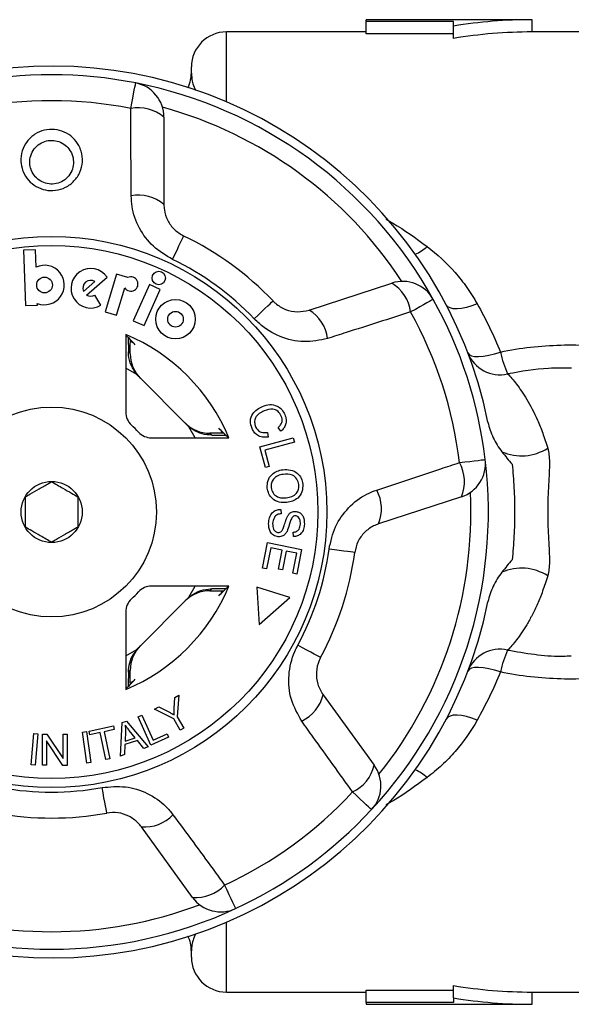
# Model space of a CAD drawing. Units: millimetres. Extents: x -35 to 597, y 12 to 339.
# Drawn here: x 165 to 197, y 14 to 70 of the extents above; entities that cross this region are included whole.
import ezdxf

# ---------------------------------------------------------------- set-up
doc = ezdxf.new("R2010")
doc.units = ezdxf.units.MM

msp = doc.modelspace()

# ---------------------------------------------------------------- linework, layer by layer
at = {"color": 7, "linetype": 'Continuous', "lineweight": 25}
for p, q in [((194.664, 70.121), (185.164, 70.121)), ((185.164, 70.01), (185.164, 70.121)), ((190.164, 70.01), (185.164, 70.01)), ((185.164, 69.307), (185.164, 70.01)), ((190.164, 69.759), (190.164, 70.01)), ((194.664, 69.421), (194.664, 70.121)), ((185.164, 69.421), (177.164, 69.421)), ((190.164, 69.307), (185.164, 69.307)), ((190.164, 69.05), (190.164, 69.759)), ((199.786, 69.421), (194.664, 69.421)), ((175.164, 67.064), (175.164, 67.421)), ((175.164, 67.064), (175.168, 67.031)), ((173.592, 64.541), (173.592, 59.556)), ((166.238, 56.968), (165.56, 56.944)), ((165.56, 56.944), (165.671, 53.781)), ((166.273, 55.97), (166.238, 56.968)), ((169.166, 54.379), (170.339, 55.398)), ((170.881, 55.579), (170.22, 53.417)), ((171.525, 55.382), (170.881, 55.579)), ((168.988, 54.584), (169.639, 55.15)), ((170.869, 53.219), (171.348, 54.788)), ((172.757, 54.973), (171.837, 52.907)), ((172.457, 52.631), (173.377, 54.697)), ((173.377, 54.697), (172.757, 54.973)), ((181.901, 53.519), (186.643, 55.059)), ((169.985, 53.795), (169.636, 54.377)), ((165.671, 53.781), (166.348, 53.804)), ((166.348, 53.804), (166.345, 53.899)), ((170.22, 53.417), (170.869, 53.219)), ((171.837, 52.907), (172.457, 52.631)), ((171.405, 52.121), (171.405, 47.681)), ((171.695, 51.72), (171.844, 51.649)), ((171.559, 51.133), (171.667, 51.025)), ((171.667, 51.025), (171.667, 51.179)), ((172.148, 49.715), (174.907, 46.956)), ((180.29, 46.599), (180.134, 46.812)), ((172.873, 46.212), (177.314, 46.212)), ((176.218, 46.474), (176.326, 46.366)), ((176.372, 46.474), (176.218, 46.474)), ((176.842, 46.651), (176.912, 46.503)), ((179.082, 45.705), (180.991, 46.21)), ((179.519, 46.52), (179.561, 46.254)), ((180.991, 46.21), (181.058, 45.957)), ((179.397, 44.513), (179.082, 45.705)), ((181.058, 45.957), (179.374, 45.513)), ((179.374, 45.513), (179.622, 44.572)), ((179.622, 44.572), (179.397, 44.513)), ((190.615, 42.832), (185.874, 41.292)), ((180.291, 42.122), (180.301, 41.874)), ((181.004, 40.566), (180.997, 40.818)), ((179.236, 38.768), (179.526, 40.22)), ((179.526, 40.22), (181.472, 39.831)), ((179.704, 39.917), (179.466, 38.722)), ((180.367, 39.785), (179.704, 39.917)), ((180.152, 38.708), (180.367, 39.785)), ((180.595, 39.739), (180.38, 38.662)), ((181.191, 39.62), (180.595, 39.739)), ((180.961, 38.47), (181.191, 39.62)), ((181.472, 39.831), (181.191, 38.425)), ((179.466, 38.722), (179.236, 38.768)), ((180.38, 38.662), (180.152, 38.708)), ((181.191, 38.425), (180.961, 38.47)), ((177.314, 37.731), (172.873, 37.731)), ((176.326, 37.577), (176.218, 37.468)), ((176.218, 37.468), (176.372, 37.468)), ((176.911, 37.437), (176.842, 37.292)), ((180.794, 37.078), (178.905, 37.681)), ((178.905, 37.681), (179.041, 35.538)), ((174.907, 36.987), (172.148, 34.228)), ((179.041, 35.538), (180.794, 37.078)), ((171.405, 36.262), (171.405, 31.822)), ((196.774, 33.749), (196.909, 33.756)), ((171.667, 32.918), (171.559, 32.809)), ((171.667, 32.763), (171.667, 32.918)), ((171.844, 32.293), (171.699, 32.225)), ((174.181, 30.745), (174.216, 31.37)), ((174.216, 31.37), (174.452, 31.507)), ((174.452, 31.507), (174.355, 30.265)), ((182.7, 31.524), (185.631, 27.49)), ((173.044, 30.688), (173.291, 30.832)), ((174.151, 30.147), (173.044, 30.688)), ((173.291, 30.832), (173.864, 30.545)), ((171.105, 28.017), (171.199, 29.933)), ((171.199, 29.933), (171.441, 30.013)), ((171.441, 30.013), (172.697, 28.541)), ((172.118, 30.255), (172.333, 30.352)), ((172.846, 28.636), (172.118, 30.255)), ((172.333, 30.352), (172.975, 28.924)), ((174.53, 29.496), (174.151, 30.147)), ((174.355, 30.265), (174.734, 29.614)), ((165.994, 27.52), (166.141, 29.304)), ((166.141, 29.304), (166.376, 29.285)), ((166.376, 29.285), (166.23, 27.501)), ((168.926, 29.38), (169.159, 29.413)), ((169.171, 27.613), (168.926, 29.38)), ((169.159, 29.413), (169.405, 27.645)), ((169.315, 29.445), (170.703, 29.737)), ((169.359, 29.238), (169.315, 29.445)), ((169.936, 29.36), (169.359, 29.238)), ((170.261, 27.815), (169.936, 29.36)), ((170.747, 29.531), (170.168, 29.409)), ((170.168, 29.409), (170.493, 27.864)), ((170.703, 29.737), (170.747, 29.531)), ((171.389, 29.438), (171.366, 28.877)), ((171.943, 29.067), (171.61, 29.48)), ((172.975, 28.924), (173.772, 29.282)), ((173.772, 29.282), (173.858, 29.091)), ((174.734, 29.614), (174.53, 29.496)), ((166.644, 27.488), (166.65, 29.272)), ((166.65, 29.272), (166.892, 29.271)), ((166.875, 28.889), (166.87, 27.487)), ((167.807, 27.484), (166.875, 28.889)), ((166.892, 29.271), (167.824, 27.867)), ((167.824, 27.867), (167.829, 29.268)), ((167.829, 29.268), (168.055, 29.267)), ((168.055, 29.267), (168.049, 27.483)), ((172.073, 28.906), (171.361, 28.672)), ((171.366, 28.877), (171.943, 29.067)), ((172.441, 28.456), (172.073, 28.906)), ((173.858, 29.091), (172.846, 28.636)), ((171.361, 28.672), (171.344, 28.096)), ((172.697, 28.541), (172.441, 28.456)), ((169.405, 27.645), (169.171, 27.613)), ((170.493, 27.864), (170.261, 27.815)), ((171.344, 28.096), (171.105, 28.017)), ((166.23, 27.501), (165.994, 27.52)), ((166.87, 27.487), (166.644, 27.488)), ((168.049, 27.483), (167.807, 27.484)), ((175.23, 19.934), (172.299, 23.967)), ((175.166, 16.907), (175.164, 16.879)), ((175.164, 16.521), (175.164, 16.879)), ((190.164, 14.183), (190.164, 14.893)), ((177.164, 14.521), (185.164, 14.521)), ((185.164, 14.635), (190.164, 14.635)), ((185.164, 13.933), (185.164, 14.635)), ((190.164, 14.183), (190.164, 13.933)), ((194.664, 14.521), (199.786, 14.521)), ((194.664, 13.821), (194.664, 14.521)), ((185.164, 13.933), (185.164, 13.821)), ((190.164, 13.933), (185.164, 13.933)), ((185.164, 13.821), (194.664, 13.821))]:
    msp.add_line(p, q, dxfattribs=at)
at = {"color": 8, "linetype": 'Continuous', "lineweight": 25}
for p, q in [((177.164, 65.429), (177.164, 69.421)), ((172.041, 49.831), (171.405, 50.192)), ((175.385, 46.212), (175.024, 46.848)), ((175.024, 37.094), (175.385, 37.731)), ((171.405, 33.751), (172.041, 34.111)), ((177.164, 14.521), (177.164, 18.514))]:
    msp.add_line(p, q, dxfattribs=at)
at = {"color": 7, "linetype": 'Continuous', "lineweight": 25, "flags": 128}
for points in [[(171.692, 65.049), (171.751, 65.351), (171.806, 65.631), (171.855, 65.883), (171.898, 66.098), (171.932, 66.272), (171.957, 66.399), (171.972, 66.477), (171.977, 66.504)], [(174.087, 56.416), (174.22, 56.693), (174.344, 56.951), (174.454, 57.182), (174.549, 57.38), (174.626, 57.539), (174.682, 57.657), (174.716, 57.728), (174.728, 57.752)], [(189.008, 54.13), (188.985, 54.117), (188.915, 54.078), (188.802, 54.015), (188.647, 53.929), (188.455, 53.822), (188.232, 53.698), (187.982, 53.559), (187.713, 53.409)], [(178.762, 53.019), (178.985, 53.231), (179.192, 53.428), (179.377, 53.605), (179.536, 53.756), (179.664, 53.879), (179.758, 53.968), (179.816, 54.023), (179.835, 54.041)], [(191.518, 53.877), (191.21, 53.758), (190.911, 53.669), (190.63, 53.611), (190.375, 53.585), (190.153, 53.594), (189.971, 53.636), (189.834, 53.711), (189.747, 53.815)], [(190.986, 51.068), (191.057, 50.974), (191.187, 50.906), (191.372, 50.868), (191.606, 50.859), (191.88, 50.88), (192.187, 50.932), (192.515, 51.011), (192.855, 51.115)], [(190.511, 44.796), (190.817, 44.833), (191.101, 44.868), (191.355, 44.898), (191.573, 44.925), (191.749, 44.946), (191.878, 44.962), (191.956, 44.971), (191.983, 44.974)], [(184.51, 39.654), (184.483, 39.658), (184.405, 39.668), (184.276, 39.686), (184.1, 39.709), (183.883, 39.738), (183.629, 39.772), (183.346, 39.81), (183.041, 39.851)], [(182.559, 33.65), (182.536, 33.663), (182.466, 33.701), (182.351, 33.762), (182.195, 33.847), (182.002, 33.951), (181.777, 34.073), (181.526, 34.209), (181.255, 34.355)], [(192.855, 32.828), (192.515, 32.932), (192.187, 33.011), (191.88, 33.062), (191.606, 33.084), (191.372, 33.075), (191.187, 33.036), (191.057, 32.969), (190.986, 32.875)], [(191.518, 30.066), (191.21, 30.184), (190.911, 30.274), (190.63, 30.332), (190.375, 30.357), (190.153, 30.349), (189.971, 30.306), (189.834, 30.232), (189.747, 30.127)], [(170.321, 24.758), (170.316, 24.785), (170.301, 24.863), (170.278, 24.991), (170.246, 25.165), (170.206, 25.381), (170.16, 25.633), (170.109, 25.914), (170.053, 26.216)], [(185.478, 24.953), (185.458, 24.972), (185.4, 25.026), (185.305, 25.114), (185.175, 25.235), (185.014, 25.384), (184.827, 25.559), (184.617, 25.753), (184.392, 25.963)], [(177.066, 20.64), (177.195, 20.361), (177.315, 20.101), (177.423, 19.869), (177.516, 19.67), (177.59, 19.509), (177.645, 19.391), (177.678, 19.319), (177.69, 19.295)]]:
    msp.add_lwpolyline(points, dxfattribs=at)
at = {"color": 7, "linetype": 'Continuous', "lineweight": 25}
for centre, radius in [((167.164, 41.971), 15.754), ((167.164, 41.971), 15.237), ((166.761, 54.95), 0.452), ((173.297, 55.351), 0.384), ((174.254, 52.995), 1.13), ((174.254, 52.995), 0.448), ((167.164, 41.971), 6), ((167.164, 41.971), 1.75)]:
    msp.add_circle(centre, radius, dxfattribs=at)
for centre, radius, start, end in [((194.664, 41.971), 28.15, 90, 99.1986), ((177.164, 67.421), 2, 90, 180), ((194.664, 41.971), 27.45, 90, 99.4353), ((167.164, 41.971), 25.5, 11.6357, 173.0482), ((167.164, 41.971), 25, 78.8994, 101.1006), ((171.592, 64.541), 2, 0, 78.8994), ((167.164, 41.971), 25, 29.1006, 78.8994), ((167.164, 41.971), 23.518, 78.8994, 101.1006), ((172.115, 62.825), 2.264, 49.2913, 100.7786), ((172.131, 57.851), 2.245, 49.4116, 100.5919), ((167.164, 41.971), 17.5, 43.6084, 64.3916), ((167.164, 41.971), 16.018, 43.6084, 64.3916), ((166.761, 54.95), 1.13, 248.4218, 115.5782), ((169.403, 54.764), 1.13, 34.1079, 301), ((169.403, 54.764), 0.452, 58.4576, 203.5424), ((171.695, 55.008), 0.411, 212.3811, 114.4232), ((187.261, 53.157), 2, 29.1006, 108), ((185.467, 53.124), 2.264, 7.2215, 58.7087), ((169.403, 54.764), 0.452, 238.4576, 301), ((167.164, 41.971), 25, 6.8994, 29.1006), ((180.731, 51.603), 2.245, 7.4082, 58.5883), ((167.164, 41.971), 23.518, 6.8994, 29.1006), ((167.164, 41.971), 11, 22.6759, 67.3241), ((192.821, 51.787), 1.971, 201.4109, 283.0126), ((199.062, 52.463), 6.352, 192.2524, 204.122), ((172.405, 47.681), 1, 180, 227.451), ((167.164, 41.971), 6.75, 42.549, 47.451), ((172.873, 47.212), 1, 222.549, 270), ((194.057, 47.968), 2.786, 246.3997, 302.5649), ((167.164, 41.971), 25, 317.1006, 6.8994), ((188.527, 43.706), 2.264, 337.2913, 28.7785), ((189.997, 44.734), 2, 288, 6.8994), ((183.801, 42.154), 2.245, 337.4117, 28.5918), ((167.164, 41.971), 16.018, 331.6084, 352.3916), ((167.164, 41.971), 17.5, 331.6084, 352.3916), ((167.164, 41.971), 25.5, 186.9518, 348.3643), ((194.057, 35.975), 2.786, 57.4351, 113.6003), ((167.164, 41.971), 11, 292.6759, 337.3241), ((172.873, 36.731), 1, 90, 137.451), ((167.164, 41.971), 6.75, 312.549, 317.451), ((172.405, 36.262), 1, 132.549, 180), ((192.821, 32.156), 1.971, 76.9874, 158.5891), ((199.062, 31.48), 6.352, 155.878, 167.7476), ((180.516, 32.044), 2.245, 295.4081, 346.5884), ((183.427, 28.011), 2.264, 295.2215, 346.7087), ((184.013, 26.315), 2, 317.1006, 36), ((167.164, 41.971), 16.018, 259.6084, 280.3916), ((167.164, 41.971), 23.518, 294.8994, 317.1006), ((167.164, 41.971), 25, 294.8994, 317.1006), ((167.164, 41.971), 17.5, 259.6084, 280.3916), ((172.479, 26.205), 2.245, 265.4117, 316.5918), ((175.415, 22.19), 2.264, 265.2914, 316.7784), ((176.848, 21.109), 2, 216, 294.8994), ((167.164, 41.971), 25, 245.1006, 270), ((167.164, 41.971), 25, 270, 294.8994), ((177.164, 16.521), 2, 180, 270), ((194.664, 41.971), 27.45, 260.5647, 270), ((194.664, 41.971), 28.15, 260.8014, 270)]:
    msp.add_arc(centre, radius, start, end, dxfattribs=at)
at = {"color": 8, "linetype": 'Continuous', "lineweight": 25}
for centre, radius, start, end in [((167.164, 41.971), 24, 33.3254, 74.6746), ((186.94, 59.034), 2.544, 293.959, 312.3098), ((167.164, 41.971), 24, 321.3254, 2.6746), ((186.94, 24.908), 2.544, 47.6902, 66.041), ((167.164, 41.971), 24, 249.3254, 270), ((167.164, 41.971), 24, 270, 290.6746)]:
    msp.add_arc(centre, radius, start, end, dxfattribs=at)
at = {"color": 7, "linetype": 'Continuous', "lineweight": 25}
for centre, major_axis, ratio, start_param, end_param in [((158.439, 41.971), (17.452, 0), 0.866047, 0.685022, 0.733322), ((173.667, 51.024), (-1.415, 1.415), 0.999695, 0.785246, 1.570796), ((173.563, 51.129), (-1.415, 1.415), 0.999695, 1.491515, 1.570796), ((176.217, 48.475), (1.415, -1.415), 0.999695, 4.712389, 5.497939), ((176.322, 48.37), (1.415, -1.415), 0.999695, 4.712389, 4.79167), ((167.164, 33.246), (0, 17.452), 0.866047, 5.549863, 5.598164), ((167.164, 50.697), (0, 17.452), 0.866047, 3.826614, 3.874915), ((176.217, 35.468), (1.415, 1.415), 0.999695, 0.785246, 1.570796), ((176.322, 35.573), (1.415, 1.415), 0.999695, 1.491515, 1.570796), ((173.667, 32.918), (-1.415, -1.415), 0.999695, 4.712389, 5.497939), ((173.563, 32.814), (-1.415, -1.415), 0.999695, 4.712389, 4.79167), ((158.439, 41.971), (17.452, 0), 0.866047, 5.549863, 5.598164)]:
    msp.add_ellipse(centre, major_axis=major_axis, ratio=ratio, start_param=start_param, end_param=end_param, dxfattribs=at)
for points, knots in [([(175.136, 67.034), (175.132, 66.907), (175.122, 66.624), (175.011, 66.363), (174.949, 66.218)], [0, 0, 0, 0, 0.446114, 1, 1, 1, 1]), ([(171.719, 60.058), (171.711, 61.348), (171.701, 63.012), (171.694, 64.675), (171.692, 65.049)], [0, 0, 0, 0, 0.775381, 1, 1, 1, 1]), ([(165.504, 61.515), (165.461, 61.679), (165.366, 62.041), (165.448, 62.625), (165.729, 63.176), (166.183, 63.596), (166.742, 63.834), (167.337, 63.875), (167.904, 63.723), (168.391, 63.4), (168.7, 62.998), (168.896, 62.524), (168.958, 61.997), (168.816, 61.395), (168.474, 60.877), (167.978, 60.509), (167.398, 60.333), (166.807, 60.355), (166.264, 60.56), (165.815, 60.926), (165.592, 61.28), (165.514, 61.487), (165.504, 61.515)], [0, 0, 0, 0, 0.046934, 0.103148, 0.159341, 0.214432, 0.267926, 0.320026, 0.371426, 0.423003, 0.475547, 0.507585, 0.56376, 0.619921, 0.676219, 0.731459, 0.784757, 0.836253, 0.887061, 0.938579, 0.991784, 1, 1, 1, 1]), ([(165.986, 61.553), (165.993, 61.533), (166.048, 61.387), (166.135, 61.249), (166.314, 61.045), (166.524, 60.872), (166.91, 60.725), (167.331, 60.709), (167.744, 60.836), (168.095, 61.1), (168.336, 61.469), (168.437, 61.897), (168.394, 62.273), (168.255, 62.611), (168.037, 62.898), (167.691, 63.129), (167.287, 63.238), (166.863, 63.209), (166.466, 63.038), (166.144, 62.738), (165.946, 62.345), (165.888, 61.929), (165.955, 61.671), (165.986, 61.553)], [0, 0, 0, 0, 0.008344, 0.061833, 0.06212, 0.113557, 0.163664, 0.21414, 0.2666, 0.321649, 0.378504, 0.435651, 0.492777, 0.525172, 0.577863, 0.62901, 0.679561, 0.730691, 0.783459, 0.838383, 0.895067, 0.952226, 1, 1, 1, 1]), ([(174.087, 56.416), (173.701, 56.645), (172.933, 57.103), (172.132, 58.188), (171.764, 59.217), (171.73, 59.854), (171.719, 60.058)], [0, 0, 0, 0, 0.288696, 0.574271, 0.863721, 1, 1, 1, 1]), ([(173.592, 59.556), (173.597, 59.454), (173.611, 59.143), (173.78, 58.639), (174.16, 58.095), (174.54, 57.866), (174.728, 57.752)], [0, 0, 0, 0, 0.144249, 0.44347, 0.725512, 1, 1, 1, 1]), ([(188.653, 57.153), (189.246, 56.707), (189.779, 56.211), (190.495, 55.392), (190.719, 55.107), (191.141, 54.51), (191.337, 54.198), (191.518, 53.877)], [0, 0, 0, 0, 0.5, 0.5, 0.75, 0.75, 1, 1, 1, 1]), ([(179.835, 54.041), (179.882, 53.996), (180.09, 53.789), (180.561, 53.516), (181.244, 53.373), (181.68, 53.47), (181.901, 53.519)], [0, 0, 0, 0, 0.082328, 0.371653, 0.681065, 1, 1, 1, 1]), ([(182.958, 51.892), (182.509, 51.798), (181.604, 51.609), (180.218, 51.94), (179.283, 52.502), (178.857, 52.925), (178.762, 53.019)], [0, 0, 0, 0, 0.303776, 0.611412, 0.9129246, 1, 1, 1, 1]), ([(187.713, 53.409), (186.485, 53.016), (184.9, 52.509), (183.314, 52.005), (182.958, 51.892)], [0, 0, 0, 0, 0.77538, 1, 1, 1, 1]), ([(171.547, 51.948), (171.55, 51.8), (171.555, 51.564), (171.557, 51.252), (171.559, 51.133)], [0, 0, 0, 0, 0.62199, 1, 1, 1, 1]), ([(171.667, 51.179), (171.667, 51.297), (171.667, 51.529), (171.67, 51.728), (171.671, 51.826)], [0, 0, 0, 0, 0.506471, 1, 1, 1, 1]), ([(192.855, 51.115), (193.995, 51.361), (195.144, 51.485), (197.46, 51.549), (198.629, 51.487), (199.786, 51.343)], [0, 0, 0, 0, 0.5, 0.5, 1, 1, 1, 1]), ([(172.041, 49.831), (171.921, 50.001), (171.68, 50.34), (171.57, 50.82), (171.561, 51.072), (171.559, 51.133)], [0, 0, 0, 0, 0.429817, 0.861542, 1, 1, 1, 1]), ([(193.265, 49.867), (193.423, 49.715), (193.596, 49.519), (193.964, 49.035), (194.159, 48.748), (194.561, 48.068), (194.767, 47.679), (195.071, 46.996), (195.171, 46.751), (195.369, 46.218), (195.466, 45.929), (195.556, 45.62)], [0, 0, 0, 0, 0.25, 0.25, 0.5, 0.5, 0.75, 0.75, 0.875, 0.875, 1, 1, 1, 1]), ([(178.635, 46.75), (178.587, 46.891), (178.491, 47.174), (178.645, 47.583), (178.918, 47.849), (179.124, 47.954), (179.228, 48.006)], [0, 0, 0, 0, 0.2800009, 0.5581027, 0.7789126, 1, 1, 1, 1]), ([(179.228, 48.006), (179.365, 48.053), (179.639, 48.145), (180.052, 48.071), (180.355, 47.841), (180.462, 47.64), (180.516, 47.54)], [0, 0, 0, 0, 0.28047, 0.559477, 0.779574, 1, 1, 1, 1]), ([(180.308, 47.458), (180.255, 47.554), (180.151, 47.746), (179.766, 47.902), (179.498, 47.813), (179.333, 47.759)], [0, 0, 0, 0, 0.280411, 0.559607, 1, 1, 1, 1]), ([(179.333, 47.759), (179.235, 47.712), (179.04, 47.617), (178.821, 47.39), (178.759, 47.104), (178.808, 46.939), (178.832, 46.856)], [0, 0, 0, 0, 0.281119, 0.560372, 0.779894, 1, 1, 1, 1]), ([(180.134, 46.812), (180.183, 46.858), (180.282, 46.952), (180.361, 47.13), (180.361, 47.307), (180.326, 47.408), (180.308, 47.458)], [0, 0, 0, 0, 0.2804828, 0.5595602, 0.7795608, 1, 1, 1, 1]), ([(180.516, 47.54), (180.547, 47.447), (180.611, 47.261), (180.575, 46.983), (180.46, 46.755), (180.346, 46.651), (180.29, 46.599)], [0, 0, 0, 0, 0.280111, 0.559452, 0.779567, 1, 1, 1, 1]), ([(176.326, 46.366), (176.147, 46.38), (175.79, 46.41), (175.336, 46.607), (175.106, 46.785), (175.024, 46.848)], [0, 0, 0, 0, 0.393023, 0.784546, 1, 1, 1, 1]), ([(179.561, 46.254), (179.454, 46.245), (179.24, 46.227), (178.954, 46.337), (178.748, 46.524), (178.673, 46.674), (178.635, 46.75)], [0, 0, 0, 0, 0.280225, 0.559557, 0.779627, 1, 1, 1, 1]), ([(178.832, 46.856), (178.869, 46.787), (178.944, 46.649), (179.191, 46.492), (179.395, 46.509), (179.519, 46.52)], [0, 0, 0, 0, 0.280859, 0.561164, 1, 1, 1, 1]), ([(192.14, 47.114), (192.204, 46.802), (192.305, 46.505), (192.573, 45.935), (192.741, 45.662), (192.941, 45.415)], [0, 0, 0, 0, 0.5, 0.5, 1, 1, 1, 1]), ([(176.326, 46.366), (176.354, 46.366), (176.625, 46.363), (176.953, 46.36), (177.113, 46.355), (177.142, 46.354)], [0, 0, 0, 0, 0.086551, 0.834609, 1, 1, 1, 1]), ([(177.018, 46.478), (176.985, 46.478), (176.857, 46.476), (176.627, 46.475), (176.44, 46.474), (176.372, 46.474)], [0, 0, 0, 0, 0.1814512, 0.7016698, 1, 1, 1, 1]), ([(195.556, 45.62), (195.59, 45.503), (195.614, 45.376), (195.645, 45.11), (195.652, 44.971), (195.661, 44.539), (195.647, 44.226), (195.613, 43.596), (195.593, 43.277), (195.564, 42.63), (195.556, 42.303), (195.556, 41.642), (195.564, 41.315), (195.593, 40.668), (195.613, 40.347), (195.647, 39.715), (195.661, 39.405), (195.65, 38.829), (195.624, 38.555), (195.556, 38.323)], [0, 0, 0, 0, 0.0625, 0.0625, 0.125, 0.125, 0.25, 0.25, 0.375, 0.375, 0.5, 0.5, 0.625, 0.625, 0.75, 0.75, 0.875, 0.875, 1, 1, 1, 1]), ([(185.773, 43.229), (186.997, 43.635), (188.577, 44.159), (190.157, 44.679), (190.511, 44.796)], [0, 0, 0, 0, 0.775381, 1, 1, 1, 1]), ([(193.523, 44.702), (193.545, 44.485), (193.566, 44.263), (193.601, 43.812), (193.616, 43.584), (193.652, 42.893), (193.664, 42.428), (193.664, 41.508), (193.652, 41.049), (193.616, 40.365), (193.601, 40.138), (193.566, 39.684), (193.545, 39.458), (193.523, 39.24)], [0, 0, 0, 0, 0.125, 0.125, 0.25, 0.25, 0.5, 0.5, 0.75, 0.75, 0.875, 0.875, 1, 1, 1, 1]), ([(179.507, 43.342), (179.508, 43.487), (179.509, 43.776), (179.745, 44.123), (180.061, 44.324), (180.283, 44.368), (180.394, 44.39)], [0, 0, 0, 0, 0.279596, 0.558774, 0.779298, 1, 1, 1, 1]), ([(180.419, 44.121), (180.312, 44.103), (180.1, 44.065), (179.858, 43.873), (179.725, 43.622), (179.728, 43.452), (179.729, 43.367)], [0, 0, 0, 0, 0.280598, 0.559798, 0.779801, 1, 1, 1, 1]), ([(180.394, 44.39), (180.543, 44.396), (180.842, 44.41), (181.228, 44.219), (181.473, 43.911), (181.517, 43.68), (181.54, 43.565)], [0, 0, 0, 0, 0.280573, 0.559581, 0.779586, 1, 1, 1, 1]), ([(181.316, 43.538), (181.289, 43.649), (181.234, 43.87), (180.9, 44.149), (180.601, 44.132), (180.419, 44.121)], [0, 0, 0, 0, 0.280206, 0.559769, 1, 1, 1, 1]), ([(165.661, 42.831), (165.748, 42.882), (165.994, 43.026), (166.456, 43.295), (166.877, 43.54), (167.1, 43.67), (167.157, 43.703)], [0, 0, 0, 0, 0.185635, 0.523329, 0.879109, 1, 1, 1, 1]), ([(167.157, 43.703), (167.372, 43.58), (167.741, 43.37), (168.276, 43.063), (168.542, 42.911), (168.661, 42.843)], [0, 0, 0, 0, 0.439117, 0.751367, 1, 1, 1, 1]), ([(179.729, 43.367), (179.755, 43.259), (179.807, 43.042), (180.06, 42.838), (180.336, 42.766), (180.509, 42.777), (180.595, 42.782)], [0, 0, 0, 0, 0.279199, 0.558292, 0.778857, 1, 1, 1, 1]), ([(180.595, 42.782), (180.704, 42.802), (180.92, 42.84), (181.179, 43.021), (181.318, 43.278), (181.316, 43.452), (181.316, 43.538)], [0, 0, 0, 0, 0.280768, 0.560044, 0.77993, 1, 1, 1, 1]), ([(181.54, 43.565), (181.539, 43.417), (181.536, 43.122), (181.292, 42.77), (180.964, 42.575), (180.737, 42.535), (180.624, 42.514)], [0, 0, 0, 0, 0.279578, 0.558564, 0.779098, 1, 1, 1, 1]), ([(165.667, 41.099), (165.666, 41.347), (165.665, 41.771), (165.662, 42.388), (165.661, 42.695), (165.661, 42.831)], [0, 0, 0, 0, 0.4391167, 0.7513669, 1, 1, 1, 1]), ([(168.661, 42.843), (168.662, 42.595), (168.663, 42.171), (168.666, 41.554), (168.667, 41.247), (168.667, 41.111)], [0, 0, 0, 0, 0.4391167, 0.7513669, 1, 1, 1, 1]), ([(180.624, 42.514), (180.477, 42.511), (180.185, 42.504), (179.807, 42.695), (179.578, 43.004), (179.531, 43.229), (179.507, 43.342)], [0, 0, 0, 0, 0.280343, 0.559523, 0.779643, 1, 1, 1, 1]), ([(183.041, 39.851), (183.14, 40.289), (183.338, 41.161), (184.123, 42.258), (184.987, 42.926), (185.582, 43.155), (185.773, 43.229)], [0, 0, 0, 0, 0.288696, 0.574271, 0.863721, 1, 1, 1, 1]), ([(179.579, 41.31), (179.59, 41.424), (179.611, 41.65), (179.77, 41.936), (180.023, 42.101), (180.202, 42.115), (180.291, 42.122)], [0, 0, 0, 0, 0.281037, 0.560148, 0.779951, 1, 1, 1, 1]), ([(180.301, 41.874), (180.223, 41.864), (180.067, 41.843), (179.863, 41.631), (179.833, 41.432), (179.815, 41.311)], [0, 0, 0, 0, 0.2809718, 0.5601206, 1, 1, 1, 1]), ([(180.419, 41.021), (180.448, 41.103), (180.495, 41.239), (180.551, 41.431), (180.601, 41.593), (180.65, 41.695), (180.675, 41.746)], [0, 0, 0, 0, 0.339977, 0.560074, 0.780138, 1, 1, 1, 1]), ([(180.946, 41.684), (180.906, 41.612), (180.827, 41.468), (180.759, 41.181), (180.684, 40.983), (180.637, 40.863)], [0, 0, 0, 0, 0.278883, 0.559499, 1, 1, 1, 1]), ([(180.675, 41.746), (180.703, 41.788), (180.76, 41.872), (180.908, 41.987), (181.04, 41.999), (181.121, 42.006)], [0, 0, 0, 0, 0.281262, 0.561915, 1, 1, 1, 1]), ([(181.126, 41.752), (181.088, 41.75), (181.02, 41.747), (180.969, 41.703), (180.946, 41.684)], [0, 0, 0, 0, 0.5593816, 1, 1, 1, 1]), ([(181.121, 42.006), (181.182, 41.996), (181.305, 41.976), (181.461, 41.868), (181.616, 41.642), (181.625, 41.43), (181.632, 41.282)], [0, 0, 0, 0, 0.187032, 0.374096, 0.561139, 1, 1, 1, 1]), ([(181.401, 41.282), (181.401, 41.387), (181.402, 41.543), (181.291, 41.691), (181.202, 41.742), (181.151, 41.749), (181.126, 41.752)], [0, 0, 0, 0, 0.499304, 0.748913, 0.874471, 1, 1, 1, 1]), ([(167.171, 40.239), (166.956, 40.362), (166.587, 40.573), (166.052, 40.879), (165.786, 41.032), (165.667, 41.099)], [0, 0, 0, 0, 0.439117, 0.751367, 1, 1, 1, 1]), ([(168.667, 41.111), (168.611, 41.078), (168.388, 40.948), (167.966, 40.703), (167.505, 40.434), (167.258, 40.29), (167.171, 40.239)], [0, 0, 0, 0, 0.1208911, 0.4766711, 0.8143655, 1, 1, 1, 1]), ([(180.137, 40.549), (180.039, 40.57), (179.845, 40.612), (179.605, 40.899), (179.589, 41.154), (179.579, 41.31)], [0, 0, 0, 0, 0.279839, 0.559961, 1, 1, 1, 1]), ([(179.815, 41.311), (179.818, 41.198), (179.824, 41.028), (179.946, 40.868), (180.045, 40.814), (180.1, 40.806), (180.127, 40.802)], [0, 0, 0, 0, 0.499181, 0.748655, 0.874378, 1, 1, 1, 1]), ([(180.997, 40.818), (181.062, 40.827), (181.19, 40.844), (181.371, 41.011), (181.389, 41.179), (181.401, 41.282)], [0, 0, 0, 0, 0.280971, 0.560186, 1, 1, 1, 1]), ([(181.632, 41.282), (181.621, 41.183), (181.599, 40.985), (181.46, 40.733), (181.239, 40.587), (181.082, 40.573), (181.004, 40.566)], [0, 0, 0, 0, 0.280832, 0.560218, 0.779906, 1, 1, 1, 1]), ([(185.874, 41.292), (185.779, 41.256), (185.487, 41.146), (185.06, 40.83), (184.661, 40.3), (184.56, 39.868), (184.51, 39.654)], [0, 0, 0, 0, 0.14425, 0.44347, 0.725512, 1, 1, 1, 1]), ([(180.127, 40.802), (180.164, 40.804), (180.238, 40.808), (180.351, 40.885), (180.393, 40.969), (180.419, 41.021)], [0, 0, 0, 0, 0.279943, 0.559839, 1, 1, 1, 1]), ([(180.637, 40.863), (180.608, 40.812), (180.548, 40.712), (180.383, 40.571), (180.23, 40.557), (180.137, 40.549)], [0, 0, 0, 0, 0.281429, 0.562065, 1, 1, 1, 1]), ([(192.941, 38.528), (192.741, 38.28), (192.576, 38.013), (192.308, 37.443), (192.204, 37.14), (192.14, 36.828)], [0, 0, 0, 0, 0.5, 0.5, 1, 1, 1, 1]), ([(195.556, 38.323), (195.466, 38.012), (195.368, 37.723), (195.171, 37.19), (195.07, 36.945), (194.866, 36.487), (194.762, 36.274), (194.557, 35.878), (194.456, 35.696), (194.156, 35.19), (193.962, 34.905), (193.596, 34.424), (193.423, 34.228), (193.265, 34.076)], [0, 0, 0, 0, 0.125, 0.125, 0.25, 0.25, 0.375, 0.375, 0.5, 0.5, 0.75, 0.75, 1, 1, 1, 1]), ([(175.024, 37.094), (175.193, 37.214), (175.533, 37.455), (176.013, 37.566), (176.265, 37.575), (176.326, 37.577)], [0, 0, 0, 0, 0.429817, 0.861542, 1, 1, 1, 1]), ([(177.14, 37.588), (176.993, 37.585), (176.757, 37.581), (176.444, 37.578), (176.326, 37.577)], [0, 0, 0, 0, 0.62199, 1, 1, 1, 1]), ([(176.372, 37.468), (176.49, 37.468), (176.722, 37.468), (176.921, 37.466), (177.019, 37.465)], [0, 0, 0, 0, 0.506471, 1, 1, 1, 1]), ([(181.48, 30.016), (181.252, 30.414), (180.793, 31.216), (180.679, 32.637), (180.925, 33.7), (181.195, 34.235), (181.255, 34.355)], [0, 0, 0, 0, 0.303776, 0.611412, 0.912925, 1, 1, 1, 1]), ([(171.559, 32.809), (171.573, 32.988), (171.602, 33.345), (171.799, 33.799), (171.978, 34.03), (172.041, 34.111)], [0, 0, 0, 0, 0.393023, 0.784546, 1, 1, 1, 1]), ([(182.559, 33.65), (182.53, 33.592), (182.398, 33.33), (182.284, 32.798), (182.359, 32.104), (182.585, 31.719), (182.7, 31.524)], [0, 0, 0, 0, 0.082329, 0.371654, 0.681065, 1, 1, 1, 1]), ([(171.559, 32.809), (171.558, 32.781), (171.556, 32.51), (171.552, 32.182), (171.547, 32.022), (171.547, 31.993)], [0, 0, 0, 0, 0.086551, 0.834609, 1, 1, 1, 1]), ([(171.671, 32.118), (171.67, 32.151), (171.668, 32.278), (171.667, 32.508), (171.667, 32.695), (171.667, 32.763)], [0, 0, 0, 0, 0.1814512, 0.7016698, 1, 1, 1, 1]), ([(199.786, 32.599), (198.624, 32.455), (197.465, 32.394), (195.154, 32.457), (194.002, 32.58), (192.855, 32.828)], [0, 0, 0, 0, 0.5, 0.5, 1, 1, 1, 1]), ([(173.864, 30.545), (173.922, 30.515), (174.026, 30.461), (174.127, 30.402), (174.171, 30.376)], [0, 0, 0, 0, 0.5599826, 1, 1, 1, 1]), ([(174.171, 30.376), (174.172, 30.444), (174.173, 30.568), (174.178, 30.691), (174.181, 30.745)], [0, 0, 0, 0, 0.5599983, 1, 1, 1, 1]), ([(184.392, 25.963), (183.639, 27.009), (182.667, 28.359), (181.698, 29.712), (181.48, 30.016)], [0, 0, 0, 0, 0.775381, 1, 1, 1, 1]), ([(191.518, 30.066), (191.156, 29.424), (190.739, 28.831), (190.024, 28.011), (189.771, 27.75), (189.234, 27.25), (188.949, 27.013), (188.653, 26.79)], [0, 0, 0, 0, 0.5, 0.5, 0.75, 0.75, 1, 1, 1, 1]), ([(171.374, 29.792), (171.38, 29.726), (171.392, 29.608), (171.39, 29.49), (171.389, 29.438)], [0, 0, 0, 0, 0.5599756, 1, 1, 1, 1]), ([(171.61, 29.48), (171.564, 29.537), (171.483, 29.639), (171.407, 29.745), (171.374, 29.792)], [0, 0, 0, 0, 0.56001, 1, 1, 1, 1]), ([(170.053, 26.216), (170.501, 26.257), (171.391, 26.339), (172.677, 25.931), (173.58, 25.315), (173.982, 24.82), (174.11, 24.662)], [0, 0, 0, 0, 0.288696, 0.574271, 0.863721, 1, 1, 1, 1]), ([(172.299, 23.967), (172.236, 24.046), (172.041, 24.29), (171.609, 24.599), (170.982, 24.814), (170.539, 24.777), (170.321, 24.758)], [0, 0, 0, 0, 0.144249, 0.44347, 0.725512, 1, 1, 1, 1]), ([(174.11, 24.662), (174.875, 23.623), (175.861, 22.282), (176.845, 20.941), (177.066, 20.64)], [0, 0, 0, 0, 0.775381, 1, 1, 1, 1]), ([(174.95, 17.72), (174.961, 17.701), (175.054, 17.545), (175.127, 17.264), (175.13, 17.005), (175.132, 16.905)], [0, 0, 0, 0, 0.078915, 0.644904, 1, 1, 1, 1])]:
    msp.add_open_spline(points, degree=3, knots=knots, dxfattribs=at)
at = {"color": 8, "linetype": 'Continuous', "lineweight": 25}
for points, knots in [([(175.168, 67.031), (175.175, 66.907), (175.187, 66.715), (175.271, 66.356), (175.374, 66.155), (175.404, 66.098)], [0, 0, 0, 0, 0.567999, 0.877394, 1, 1, 1, 1]), ([(186.301, 58.718), (186.433, 58.644), (187.257, 58.183), (188.016, 57.623), (188.653, 57.153)], [0, 0, 0, 0, 0.1604792, 1, 1, 1, 1]), ([(196.913, 50.189), (196.477, 50.196), (195.256, 50.214), (194.044, 50.003), (193.265, 49.867)], [0, 0, 0, 0, 0.357441, 1, 1, 1, 1]), ([(193.265, 34.076), (193.774, 33.989), (194.792, 33.815), (195.972, 33.702), (196.629, 33.741), (196.774, 33.749)], [0, 0, 0, 0, 0.4378612, 0.8759078, 1, 1, 1, 1]), ([(188.653, 26.79), (188.02, 26.322), (187.262, 25.763), (186.438, 25.302), (186.302, 25.226)], [0, 0, 0, 0, 0.834956, 1, 1, 1, 1]), ([(175.398, 17.838), (175.346, 17.718), (175.222, 17.434), (175.174, 17.121), (175.168, 16.975), (175.166, 16.907)], [0, 0, 0, 0, 0.277975, 0.659878, 1, 1, 1, 1])]:
    msp.add_open_spline(points, degree=3, knots=knots, dxfattribs=at)
at = {"color": 7, "linetype": 'Continuous', "lineweight": 25}
for points in [[(191.518, 53.877), (192.016, 52.992), (192.463, 52.072), (192.855, 51.115)], [(192.941, 45.415), (193.134, 45.176), (193.313, 44.926), (193.523, 44.702)], [(193.523, 39.24), (193.313, 39.017), (193.134, 38.766), (192.941, 38.528)], [(192.855, 32.828), (192.462, 31.868), (192.014, 30.948), (191.518, 30.066)]]:
    msp.add_open_spline(points, degree=3, dxfattribs=at)

doc.saveas('drawing.dxf')
